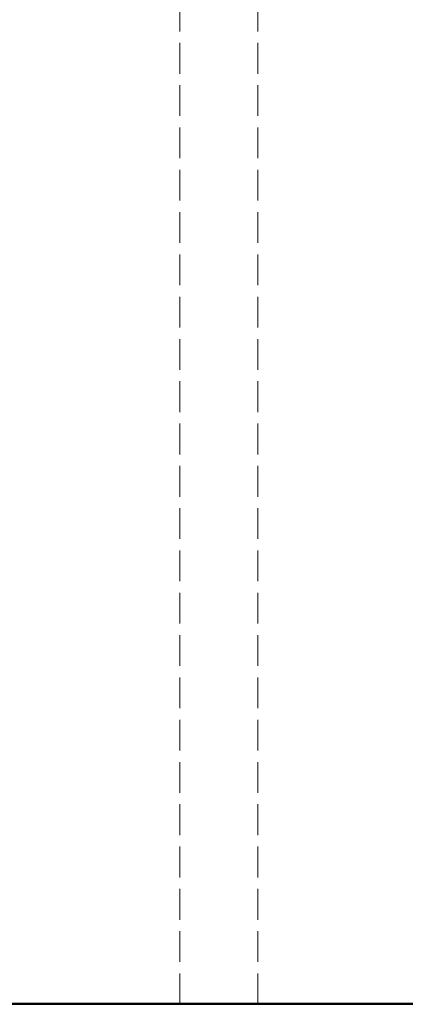
# Model space of a CAD drawing. Extents: x -2484 to -632, y 3163 to 3837.
# Drawn here: x -1919 to -1869, y 3628 to 3756 of the extents above; entities that cross this region are included whole.
import ezdxf

# ---------------------------------------------------------------- set-up
doc = ezdxf.new("R2010")
doc.units = 0
doc.header["$MEASUREMENT"] = 0
doc.linetypes.add('JIS_02_4.0', pattern=[5.5, 4, -1.5])
doc.layers.add('1-03 sc zelbet', color=3, linetype='Continuous', lineweight=50)
doc.layers.add('ProfileEdges_Nr_Pióra__7', color=7, linetype='Continuous', lineweight=18)

msp = doc.modelspace()

# ---------------------------------------------------------------- linework, layer by layer
at = {"layer": '1-03 sc zelbet'}
msp.add_lwpolyline([(-2484.12, 3628.01), (-1395.82, 3628.01)], dxfattribs=at)
at = {"layer": 'ProfileEdges_Nr_Pióra__7', "linetype": 'JIS_02_4.0', "flags": 128}
for points in [[(-1898.2, 3627.95), (-1898.2, 3826.58)], [(-1888.04, 3627.95), (-1888.04, 3826.58)], [(-1898.2, 3627.95), (-1898.15, 3627.95)], [(-1898.19, 3627.95), (-1898.14, 3627.95)], [(-1898.15, 3627.95), (-1898.07, 3627.95)], [(-1898.14, 3627.95), (-1898.06, 3627.95)], [(-1898.07, 3627.95), (-1897.96, 3627.95)], [(-1898.06, 3627.95), (-1897.95, 3627.95)], [(-1897.81, 3627.95), (-1897.96, 3627.95)], [(-1897.8, 3627.95), (-1897.95, 3627.95)], [(-1897.81, 3627.95), (-1897.63, 3627.95)], [(-1897.8, 3627.95), (-1897.62, 3627.95)], [(-1897.41, 3627.95), (-1897.63, 3627.95)], [(-1897.4, 3627.95), (-1897.62, 3627.95)], [(-1897.41, 3627.95), (-1897.17, 3627.95)], [(-1897.4, 3627.95), (-1897.16, 3627.95)], [(-1896.9, 3627.95), (-1897.17, 3627.95)], [(-1896.89, 3627.95), (-1897.16, 3627.95)], [(-1896.9, 3627.95), (-1896.6, 3627.95)], [(-1896.89, 3627.95), (-1896.59, 3627.95)], [(-1896.28, 3627.95), (-1896.6, 3627.95)], [(-1896.27, 3627.95), (-1896.59, 3627.95)], [(-1896.28, 3627.95), (-1895.93, 3627.95)], [(-1896.27, 3627.95), (-1895.93, 3627.95)], [(-1895.56, 3627.95), (-1895.93, 3627.95)], [(-1895.57, 3627.95), (-1895.93, 3627.95)], [(-1895.57, 3627.95), (-1895.19, 3627.95)], [(-1895.56, 3627.95), (-1895.18, 3627.95)], [(-1894.79, 3627.95), (-1895.19, 3627.95)], [(-1894.78, 3627.95), (-1895.18, 3627.95)], [(-1894.79, 3627.95), (-1894.39, 3627.95)], [(-1894.78, 3627.95), (-1894.38, 3627.95)], [(-1893.97, 3627.95), (-1894.39, 3627.95)], [(-1893.96, 3627.95), (-1894.38, 3627.95)], [(-1893.97, 3627.95), (-1893.55, 3627.95)], [(-1893.96, 3627.95), (-1893.54, 3627.95)], [(-1893.12, 3627.95), (-1893.55, 3627.95)], [(-1893.11, 3627.95), (-1893.54, 3627.95)], [(-1893.12, 3627.95), (-1892.7, 3627.95)], [(-1893.11, 3627.95), (-1892.69, 3627.95)], [(-1892.27, 3627.95), (-1892.7, 3627.95)], [(-1892.26, 3627.95), (-1892.69, 3627.95)], [(-1892.27, 3627.95), (-1891.86, 3627.95)], [(-1892.26, 3627.95), (-1891.85, 3627.95)], [(-1891.86, 3627.95), (-1891.45, 3627.95)], [(-1891.85, 3627.95), (-1891.44, 3627.95)], [(-1891.45, 3627.95), (-1891.05, 3627.95)], [(-1891.44, 3627.95), (-1891.04, 3627.95)], [(-1891.05, 3627.95), (-1890.67, 3627.95)], [(-1891.04, 3627.95), (-1890.66, 3627.95)], [(-1890.67, 3627.95), (-1890.31, 3627.95)], [(-1890.66, 3627.95), (-1890.3, 3627.95)], [(-1890.31, 3627.95), (-1889.96, 3627.95)], [(-1890.3, 3627.95), (-1889.95, 3627.95)], [(-1889.96, 3627.95), (-1889.64, 3627.95)], [(-1889.95, 3627.95), (-1889.63, 3627.95)], [(-1889.64, 3627.95), (-1889.34, 3627.95)], [(-1889.63, 3627.95), (-1889.33, 3627.95)], [(-1889.34, 3627.95), (-1889.07, 3627.95)], [(-1889.33, 3627.95), (-1889.06, 3627.95)], [(-1889.07, 3627.95), (-1888.83, 3627.95)], [(-1889.06, 3627.95), (-1888.82, 3627.95)], [(-1888.83, 3627.95), (-1888.62, 3627.95)], [(-1888.82, 3627.95), (-1888.61, 3627.95)], [(-1888.62, 3627.95), (-1888.43, 3627.95)], [(-1888.61, 3627.95), (-1888.43, 3627.95)], [(-1888.43, 3627.95), (-1888.28, 3627.95)], [(-1888.43, 3627.95), (-1888.29, 3627.95)], [(-1888.29, 3627.95), (-1888.17, 3627.95)], [(-1888.28, 3627.95), (-1888.16, 3627.95)], [(-1888.17, 3627.95), (-1888.09, 3627.95)], [(-1888.16, 3627.95), (-1888.08, 3627.95)], [(-1888.05, 3627.95), (-1888.09, 3627.95)], [(-1888.04, 3627.95), (-1888.08, 3627.95)]]:
    msp.add_lwpolyline(points, dxfattribs=at)

doc.saveas('drawing.dxf')
